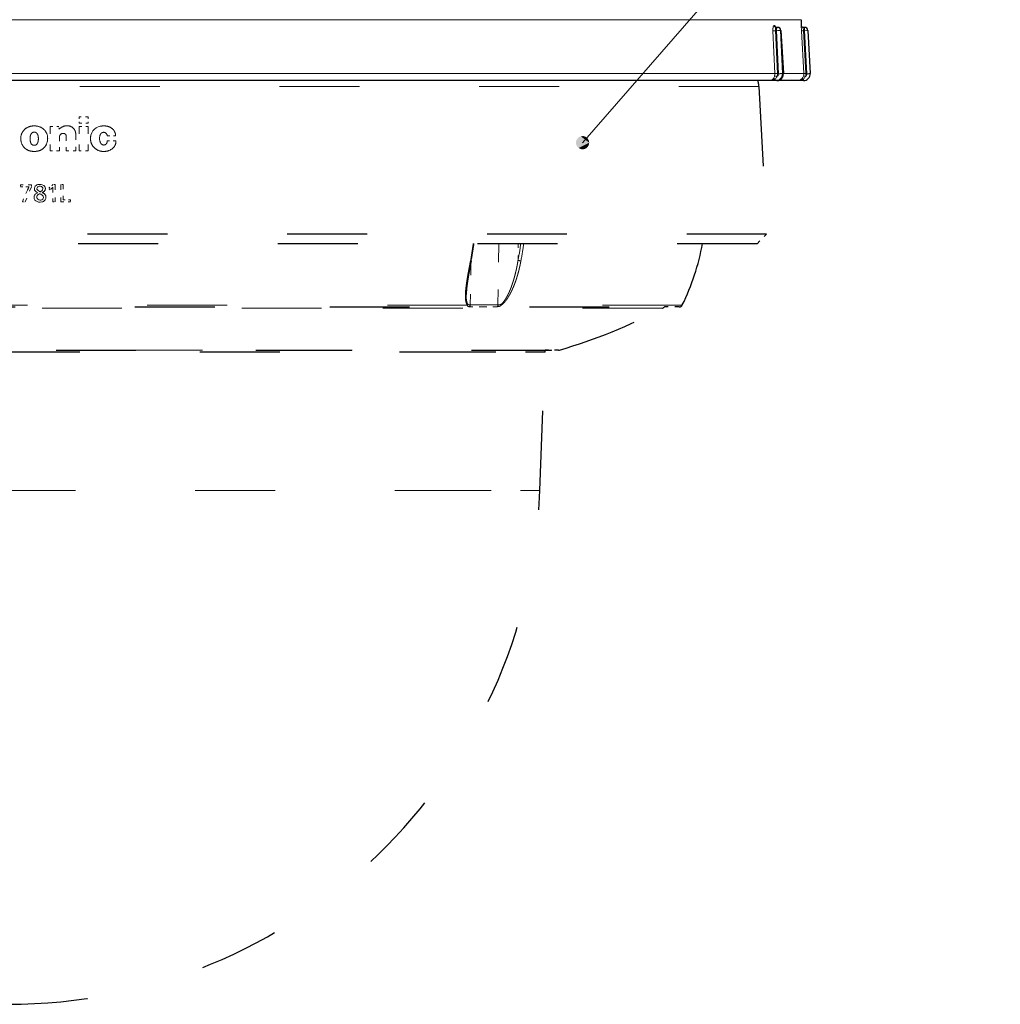
# Model space of a CAD drawing. Extents: x 36 to 810, y 38 to 569.
# Drawn here: x 170 to 244, y 77 to 151 of the extents above; entities that cross this region are included whole.
import ezdxf
from ezdxf.enums import TextEntityAlignment as Align

# ---------------------------------------------------------------- set-up
doc = ezdxf.new("R2010")
doc.units = 0
doc.linetypes.add('DASHSPACE', pattern=[30, 12, -18])
doc.layers.get('0').update_dxf_attribs({"lineweight": 13})
doc.styles.get("Standard").update_dxf_attribs({"font": 'isocp.shx'})

# ---------------------------------------------------------------- blocks, each defined once
blk = doc.blocks.new('BLOCK438')
at = {"color": 7, "lineweight": 15}
blk.add_lwpolyline([(86.356323, 48.67403), (137.407318, 107.297646), (149.116989, 107.297646)], dxfattribs=at)
for points in [[(87.356323, 48.67403), (85.506104, 49.200462), (85.373352, 48.49028), (85.373352, 48.85778)], [(87.356323, 48.67403), (86.082657, 49.635857), (85.506104, 49.200462), (85.753693, 49.472046)], [(87.356323, 48.67403), (86.802063, 49.569195), (86.082657, 49.635857), (86.448593, 49.669765)], [(87.356323, 48.67403), (87.288795, 49.035271), (86.802063, 49.569195), (87.095337, 49.347725)], [(87.356323, 48.67403), (85.373352, 48.49028), (85.753693, 47.876015), (85.506104, 48.147598)], [(87.356323, 48.67403), (85.753693, 47.876015), (86.448593, 47.678295), (86.082657, 47.712204)], [(87.356323, 48.67403), (86.448593, 47.678295), (87.095337, 48.000336), (86.802063, 47.778866)], [(87.356323, 48.67403), (87.095337, 48.000336), (87.356323, 48.67403), (87.288795, 48.31279)]]:
    blk.add_solid(points, dxfattribs=at)
at = {"color": 7, "lineweight": 15, "width": 1.63931}
blk.add_text('③', height=9, dxfattribs=at).set_placement((140.407318, 111.636353), (149.116989, 111.636353), align=Align.FIT)
blk = doc.blocks.new('BLOCK439')
at = {"color": 7, "lineweight": 15}
for p, q in [((57.14, 67.16), (-119.18, 67.16)), ((119.18, 67.16), (57.14, 67.16)), ((114.96, 65.5), (115.25, 59.05)), ((115.13, 66.28), (115.19, 66.28)), ((115.32, 65.51), (115.62, 59.06)), ((115.47, 65.51), (115.32, 65.51)), ((115.47, 65.51), (115.77, 59.03)), ((116.08, 65.53), (116.38, 59.05)), ((116.08, 65.53), (116.14, 65.53)), ((116.16, 65.53), (116.14, 65.53)), ((116.14, 65.53), (116.5, 59.05)), ((119.22, 66.28), (119.26, 65.5)), ((119.26, 65.5), (119.6, 59.05)), ((119.52, 66), (119.56, 65.51)), ((119.56, 65.51), (119.9, 59.06)), ((119.71, 65.51), (119.56, 65.51)), ((119.71, 66), (119.71, 65.51)), ((119.71, 65.51), (120.05, 59.03)), ((120.21, 65.53), (120.55, 59.05)), ((-119.6, 59.05), (38.89, 59.05)), ((38.89, 59.05), (57.34, 59.05)), ((57.34, 59.05), (115.25, 59.05)), ((115.25, 59.05), (115.26, 59)), ((115.62, 59.06), (115.62, 58.99)), ((116.5, 59.05), (116.38, 59.05)), ((116.52, 59.05), (116.5, 59.05)), ((116.52, 59.05), (119.6, 59.05)), ((119.55, 58), (119.55, 58.26)), ((119.6, 59.05), (119.6, 59)), ((119.9, 59.06), (119.9, 58.99))]:
    blk.add_line(p, q, dxfattribs=at)
at = {"color": 7, "lineweight": 30}
for p, q in [((119.18, 67.16), (119.22, 66.28)), ((115.6, 66), (115.42, 66)), ((115.6, 66), (115.66, 66)), ((116.16, 65.53), (116.52, 59.05)), ((119.71, 66), (119.52, 66)), ((120.21, 65.53), (120.55, 59.05)), ((38.56, 58), (-118.6, 58)), ((56.86, 58), (38.56, 58)), ((114.5, 58), (56.86, 58)), ((115.41, 58), (114.5, 58)), ((118.6, 58), (115.41, 58)), ((115.54, 58), (115.41, 58)), ((119.55, 58), (118.6, 58))]:
    blk.add_line(p, q, dxfattribs=at)
at = {"color": 7, "linetype": 'DASHSPACE', "lineweight": 15}
for p, q in [((112.84, 57.11), (-99.03, 57.11)), ((47.15, 23.8), (-86.32, 23.8)), ((-69.04, 24.28), (48.59, 24.28)), ((98.36, 23.8), (47.15, 23.8)), ((69.04, 24.28), (48.59, 24.28)), ((101.34, 24.28), (74.18, 24.28)), ((-72.74, 17.52), (39.74, 17.52)), ((39.74, 17.52), (82.89, 17.52)), ((70.16, -3.59), (-38.33, -3.59))]:
    blk.add_line(p, q, dxfattribs=at)
at = {"color": 7, "linetype": 'DASHSPACE', "lineweight": 30}
for p, q in [((112.84, 57.11), (114, 34.93)), ((114, 34.93), (-100.05, 34.93)), ((112.58, 33.5), (-98.79, 33.5)), ((-100.89, 24), (48.37, 24)), ((48.37, 24), (100.89, 24)), ((-82.75, 17.5), (39.67, 17.5)), ((70.85, 17.2), (-80.74, 17.2)), ((39.67, 17.5), (82.75, 17.5)), ((79.95, -3.59), (80.68, 17.2))]:
    blk.add_line(p, q, dxfattribs=at)
at = {"color": 7, "linetype": 'DASHSPACE', "lineweight": 30, "ltscale": 0.050392}
blk.add_line((112.58, 33.5), (114, 34.93), dxfattribs=at)
at = {"color": 7, "linetype": 'DASHSPACE', "lineweight": 15, "ltscale": 0.229832}
blk.add_line((73.76, 33.5), (73.65, 24.31), dxfattribs=at)
at = {"color": 7, "linetype": 'DASHSPACE', "lineweight": 15, "ltscale": 0.062669}
blk.add_line((76.66, 30.99), (76.7, 33.5), dxfattribs=at)
at = {"color": 7, "linetype": 'DASHSPACE', "lineweight": 15, "ltscale": 0.159939}
blk.add_line((69.57, 30.71), (69.49, 24.31), dxfattribs=at)
at = {"color": 7, "linetype": 'DASHSPACE', "lineweight": 15, "ltscale": 0.001192}
blk.add_line((69.36, 24.03), (69.31, 24.03), dxfattribs=at)
at = {"color": 7, "linetype": 'DASHSPACE', "lineweight": 15, "ltscale": 0.052643}
blk.add_line((71.46, 24.03), (69.36, 24.03), dxfattribs=at)
at = {"color": 7, "linetype": 'DASHSPACE', "lineweight": 15, "ltscale": 0.001062}
blk.add_line((69.49, 24.31), (69.45, 24.31), dxfattribs=at)
at = {"color": 7, "linetype": 'DASHSPACE', "lineweight": 15, "ltscale": 0.051165}
blk.add_line((73.51, 24.03), (71.46, 24.03), dxfattribs=at)
at = {"color": 7, "linetype": 'DASHSPACE', "lineweight": 15, "ltscale": 0.001183}
blk.add_line((73.55, 24.03), (73.51, 24.03), dxfattribs=at)
at = {"color": 7, "linetype": 'DASHSPACE', "lineweight": 15, "ltscale": 0.001032}
blk.add_line((73.69, 24.31), (73.65, 24.31), dxfattribs=at)
at = {"color": 7, "linetype": 'DASHSPACE', "lineweight": 30, "ltscale": 0.055285}
blk.add_line((100.89, 24), (98.68, 24), dxfattribs=at)
at = {"color": 7, "linetype": 'DASHSPACE', "lineweight": 30, "ltscale": 0.247091}
blk.add_line((80.74, 17.2), (70.85, 17.2), dxfattribs=at)
at = {"color": 7, "linetype": 'DASHSPACE', "lineweight": 30, "ltscale": 0.007505}
blk.add_line((80.74, 17.2), (80.75, 17.5), dxfattribs=at)
at = {"color": 7, "linetype": 'DASHSPACE', "lineweight": 30, "ltscale": 0.050099}
blk.add_line((82.75, 17.5), (80.75, 17.5), dxfattribs=at)
at = {"color": 7, "linetype": 'DASHSPACE', "lineweight": 15, "ltscale": 0.244686}
blk.add_line((79.95, -3.59), (70.16, -3.59), dxfattribs=at)
at = {"color": 7, "lineweight": 15}
for centre, radius, start, end in [((114.97, 71), 5.51, 269.8965, 273.7117), ((115.42, 66.29), 0.294, 181.8101, 268.912), ((119.2, 70.87), 5.37, 270.667, 273.8619), ((113.91, 59.11), 1.36, 324.6312, 342.4921), ((114.22, 59.01), 1.03, 342.5755, 359.6568), ((115.26, 64.56), 5.51, 269.8988, 273.7089), ((114.3, 59.29), 1.44, 313.9453, 331.1722), ((115.26, 59.01), 0.509, 306.4983, 2.9111), ((114.28, 59), 1.34, 342.6612, 359.7382), ((118.6, 58.99), 0.991, 269.9817, 317.1507), ((118.59, 59), 1.01, 317.1191, 342.3219), ((118.6, 59), 1, 342.3159, 359.9885), ((121.48, 64.04), 5.68, 250.11, 253.1489), ((118.78, 59.19), 1.21, 309.284, 330.636), ((119.53, 64.43), 5.38, 270.6688, 273.8585), ((119.55, 59.01), 0.5, 305.1912, 2.9976), ((118.6, 58.99), 1.3, 342.3187, 359.9912)]:
    blk.add_arc(centre, radius, start, end, dxfattribs=at)
at = {"color": 7, "lineweight": 30}
for centre, radius, start, end in [((115.47, 66.22), 0.218, 222.0286, 271.6467), ((115.66, 65.5), 0.5, 3.1551, 90), ((119.52, 66.3), 0.3, 183, 270), ((119.55, 59), 1, 270.0002, 2.9987)]:
    blk.add_arc(centre, radius, start, end, dxfattribs=at)
at = {"color": 7, "linetype": 'DASHSPACE', "lineweight": 30}
for centre, radius, start, end in [((107.85, 56.85), 5, 3, 13.3415), ((20.2, 40.26), 50.28, 349.3193, 352.2765), ((68.02, 40.44), 37.03, 334.135, 349.2021), ((60.66, 94.44), 80.07, 286.1187, 298.0844), ((96.94, 26.45), 3, 298.0899, 305.3609), ((100.89, 24.5), 0.5, 270, 334.135), ((82.75, 18), 0.5, 270.0028, 286.1074), ((0, -0.8), 80, 270, 358)]:
    blk.add_arc(centre, radius, start, end, dxfattribs=at)
at = {"color": 7, "linetype": 'DASHSPACE', "lineweight": 15}
for centre, radius, start, end in [((19.99, 40.26), 50.4, 349.3217, 352.2968), ((27.56, 40.25), 49.97, 349.3198, 352.2318), ((27.6, 40.25), 50.37, 349.3169, 352.2947), ((77.13, 32.34), 1.42, 250.9212, 268.4676), ((68.79, 24.52), 0.344, 315.9023, 340.6941), ((73.72, 24.17), 0.479, 13.8509, 30.1065)]:
    blk.add_arc(centre, radius, start, end, dxfattribs=at)
at = {"color": 7, "lineweight": 15}
for centre, major_axis, ratio, start_param, end_param in [((115.48, 66.3), (0, 0.3), 0.966183, 1.623156, 3.141593), ((115.6, 65.5), (0, 0.5), 0.258819, 0, 1.553343), ((115.6, 65.5), (0.499, 0.023), 0.030374, 0.262549, 1.831439), ((115.6, 65.5), (0, -0.5), 0.965668, 1.623156, 3.141593), ((115.66, 65.5), (0, -0.5), 0.966183, 1.623156, 3.141593), ((119.71, 65.5), (0.499, 0.026), 0.017429, 0.000993, 1.569883), ((115.23, 58.11), (0.239, -0.181), 0.526492, 1.68252, 2.910627), ((115.48, 58.61), (0.286, -0.089), 0.062536, 1.315834, 2.883665), ((115.41, 58.5), (0, -0.5), 0.258819, 5.218401, 6.283186), ((115.41, 59), (-0.034, -0.999), 0.96559, 0.032791, 1.65596), ((115.53, 59), (0.034, -0.999), 0.966113, 6.25037, 7.873515), ((118.59, 58.83), (1.31, -0.01), 0.631062, 4.727395, 5.539136), ((119.55, 58.11), (0.22, -0.204), 0.375927, 1.90728, 3.135388)]:
    blk.add_ellipse(centre, major_axis=major_axis, ratio=ratio, start_param=start_param, end_param=end_param, dxfattribs=at)
at = {"color": 7, "lineweight": 30}
blk.add_ellipse((119.71, 65.5), major_axis=(0, -0.5), ratio=1, start_param=1.623156, end_param=3.141593, dxfattribs=at)
at = {"color": 7, "linetype": 'DASHSPACE', "lineweight": 15}
blk.add_ellipse((-0.14, 26.08), major_axis=(-101.46, 1.29), ratio=0.011978, start_param=2.32729, end_param=2.38526, dxfattribs=at)
at = {"color": 7, "lineweight": 15}
for points, knots in [([(115.13, 66.28), (115.11, 66.28), (115.08, 66.27), (115.06, 66.25), (115.01, 66.15), (114.97, 65.99), (114.96, 65.87), (114.95, 65.72), (114.96, 65.57), (114.96, 65.54), (114.96, 65.52), (114.96, 65.5)], [0, 0, 0, 0, 0, 0, 0.453019, 0.453019, 0.453019, 1.457451, 1.457451, 1.457451, 1.634447, 1.634447, 1.634447, 1.634447, 1.634447, 1.634447]), ([(115.35, 66.04), (115.33, 66.1), (115.31, 66.15), (115.29, 66.2), (115.26, 66.25), (115.22, 66.28), (115.21, 66.28), (115.2, 66.28), (115.19, 66.28)], [0, 0, 0, 0, 0, 0, 0.5497583, 0.5497583, 0.5497583, 0.7593467, 0.7593467, 0.7593467, 0.7593467, 0.7593467, 0.7593467]), ([(115.42, 66), (115.4, 66), (115.38, 65.99), (115.37, 65.96), (115.33, 65.88), (115.32, 65.76), (115.32, 65.68), (115.32, 65.59), (115.32, 65.51)], [0, 0, 0, 0, 0, 0, 0.58408, 0.58408, 0.58408, 1.486889, 1.486889, 1.486889, 1.486889, 1.486889, 1.486889]), ([(115.02, 58.32), (114.94, 58.21), (114.86, 58.13), (114.77, 58.07), (114.67, 58.02), (114.56, 58), (114.54, 58), (114.52, 58), (114.5, 58)], [0, 0, 0, 0, 0, 0, 1.34016, 1.34016, 1.34016, 1.656284, 1.656284, 1.656284, 1.656284, 1.656284, 1.656284]), ([(115.3, 58.26), (115.18, 58.17), (115.05, 58.1), (114.92, 58.05), (114.76, 58.02), (114.59, 58), (114.56, 58), (114.53, 58), (114.5, 58)], [0, 0, 0, 0, 0, 0, 1.407825, 1.407825, 1.407825, 1.751554, 1.751554, 1.751554, 1.751554, 1.751554, 1.751554]), ([(115.77, 59.03), (115.86, 59.04), (115.95, 59.04), (116.04, 59.05), (116.16, 59.05), (116.28, 59.05), (116.31, 59.05), (116.34, 59.05), (116.37, 59.05), (116.37, 59.05), (116.37, 59.05), (116.38, 59.05)], [0, 0, 0, 0, 0, 0, 0.55371, 0.55371, 0.55371, 0.7684482, 0.7684482, 0.7684482, 0.8115084, 0.8115084, 0.8115084, 0.8115084, 0.8115084, 0.8115084]), ([(120.05, 59.03), (120.14, 59.04), (120.22, 59.04), (120.3, 59.05), (120.41, 59.05), (120.49, 59.05), (120.51, 59.05), (120.53, 59.05), (120.54, 59.05), (120.54, 59.05), (120.55, 59.05), (120.55, 59.05)], [0, 0, 0, 0, 0, 0, 0.5293892, 0.5293892, 0.5293892, 0.656785, 0.656785, 0.656785, 0.7442994, 0.7442994, 0.7442994, 0.7442994, 0.7442994, 0.7442994])]:
    blk.add_open_spline(points, degree=5, knots=knots, dxfattribs=at)
at = {"color": 7, "lineweight": 30}
blk.add_open_spline([(115.54, 58), (115.55, 58), (115.58, 58), (115.63, 58), (115.67, 58.01), (115.72, 58.02), (115.76, 58.03), (115.8, 58.04), (115.85, 58.05), (115.89, 58.07), (115.93, 58.08), (115.97, 58.1), (116.01, 58.12), (116.05, 58.15), (116.09, 58.17), (116.12, 58.2), (116.16, 58.23), (116.19, 58.26), (116.22, 58.29), (116.26, 58.32), (116.28, 58.35), (116.31, 58.39), (116.34, 58.42), (116.36, 58.46), (116.39, 58.5), (116.41, 58.54), (116.43, 58.58), (116.44, 58.62), (116.46, 58.66), (116.47, 58.7), (116.49, 58.75), (116.5, 58.79), (116.5, 58.83), (116.51, 58.88), (116.51, 58.92), (116.52, 58.97), (116.52, 59.01), (116.52, 59.04), (116.52, 59.05)], degree=3, knots=[0, 0, 0, 0, 0.045105, 0.090216, 0.135333, 0.180456, 0.225547, 0.270643, 0.315707, 0.360774, 0.405796, 0.450795, 0.49577, 0.540719, 0.585621, 0.630494, 0.675338, 0.720151, 0.764914, 0.809647, 0.854351, 0.899024, 0.943649, 0.988245, 1.032814, 1.077356, 1.121854, 1.166326, 1.210774, 1.255199, 1.299592, 1.343967, 1.388326, 1.432672, 1.476999, 1.52132, 1.565635, 1.609947, 1.609947, 1.609947, 1.609947], dxfattribs=at)
at = {"color": 7, "linetype": 'DASHSPACE', "lineweight": 30}
for points, degree, knots in [([(69.51, 30.92), (69.46, 30.61), (69.4, 30.31), (69.34, 30.01), (69.23, 29.41), (69.12, 28.82), (69.07, 28.53), (69.01, 28.16), (68.95, 27.79), (68.95, 27.76), (68.93, 27.65), (68.92, 27.54), (68.91, 27.5), (68.9, 27.43), (68.89, 27.36), (68.89, 27.33), (68.87, 27.23), (68.86, 27.12), (68.85, 27.05), (68.84, 26.92), (68.82, 26.78), (68.81, 26.71), (68.8, 26.58), (68.79, 26.44), (68.78, 26.38), (68.77, 26.24), (68.77, 26.11), (68.76, 26.05), (68.75, 25.86), (68.75, 25.67), (68.75, 25.55), (68.76, 25.3), (68.78, 25.07), (68.79, 24.95), (68.83, 24.74), (68.89, 24.54), (68.93, 24.44), (68.98, 24.36), (69.04, 24.28)], 5, [0, 0, 0, 0, 0, 0, 2.599647, 2.599647, 2.599647, 5.166832, 5.166832, 5.166832, 5.890207, 5.890207, 5.890207, 6.207375, 6.207375, 6.207375, 6.524544, 6.524544, 6.524544, 7.152003, 7.152003, 7.152003, 7.779462, 7.779462, 7.779462, 8.402383, 8.402383, 8.402383, 9.025304, 9.025304, 9.025304, 10.247128, 10.247128, 10.247128, 11.45167, 11.45167, 11.45167, 12.555209, 12.555209, 12.555209, 12.555209, 12.555209, 12.555209]), ([(69.61, 30.94), (69.6, 30.89), (69.59, 30.79), (69.56, 30.65), (69.53, 30.5), (69.5, 30.36), (69.48, 30.21), (69.45, 30.07), (69.42, 29.93), (69.4, 29.78), (69.37, 29.64), (69.34, 29.49), (69.32, 29.35), (69.29, 29.21), (69.27, 29.07), (69.24, 28.92), (69.21, 28.78), (69.19, 28.61), (69.16, 28.44), (69.13, 28.26), (69.1, 28.09), (69.07, 27.93), (69.05, 27.76), (69.03, 27.6), (69, 27.44), (68.98, 27.28), (68.96, 27.11), (68.94, 26.92), (68.92, 26.73), (68.9, 26.54), (68.89, 26.38), (68.88, 26.23), (68.87, 26.11), (68.87, 25.99), (68.87, 25.91), (68.87, 25.87)], 3, [0, 0, 0, 0, 0.147748, 0.295339, 0.442763, 0.590008, 0.737068, 0.883927, 1.030576, 1.177005, 1.323201, 1.469154, 1.614853, 1.760284, 1.905441, 2.050305, 2.194863, 2.339092, 2.558219, 2.725496, 2.892213, 3.05834, 3.223826, 3.388631, 3.552701, 3.715991, 3.878443, 4.071979, 4.264048, 4.45445, 4.64296, 4.767056, 4.8901, 5.012013, 5.132699, 5.132699, 5.132699, 5.132699])]:
    blk.add_open_spline(points, degree=degree, knots=knots, dxfattribs=at)
at = {"color": 7, "linetype": 'DASHSPACE', "lineweight": 15}
for points, knots in [([(69.51, 30.92), (69.53, 30.92), (69.55, 30.92), (69.57, 30.92), (69.59, 30.92), (69.6, 30.93), (69.61, 30.93), (69.61, 30.93), (69.61, 30.94), (69.61, 30.94), (69.61, 30.94), (69.61, 30.94)], [0, 0, 0, 0, 0, 0, 0.1293869, 0.1293869, 0.1293869, 0.1824957, 0.1824957, 0.1824957, 0.1956957, 0.1956957, 0.1956957, 0.1956957, 0.1956957, 0.1956957]), ([(76.66, 30.99), (76.59, 30.55), (76.51, 30.1), (76.42, 29.66), (76.27, 29.04), (76.11, 28.43), (76.06, 28.26), (76, 28.05), (75.93, 27.84), (75.92, 27.81), (75.89, 27.7), (75.86, 27.6), (75.83, 27.53), (75.78, 27.38), (75.73, 27.23), (75.7, 27.15), (75.66, 27.04), (75.62, 26.94), (75.61, 26.9), (75.53, 26.7), (75.45, 26.5), (75.38, 26.34), (75.25, 26.05), (75.11, 25.77), (75.04, 25.65), (74.94, 25.47), (74.84, 25.29), (74.8, 25.23), (74.73, 25.12), (74.66, 25), (74.62, 24.95), (74.5, 24.79), (74.39, 24.65), (74.3, 24.57), (74.22, 24.48), (74.13, 24.41)], [0, 0, 0, 0, 0, 0, 3.839848, 3.839848, 3.839848, 5.42082, 5.42082, 5.42082, 5.735118, 5.735118, 5.735118, 6.363712, 6.363712, 6.363712, 7.018336, 7.018336, 7.018336, 7.34565, 7.34565, 7.34565, 8.929692, 8.929692, 8.929692, 10.173262, 10.173262, 10.173262, 10.790661, 10.790661, 10.790661, 11.400331, 11.400331, 11.400331, 12.530843, 12.530843, 12.530843, 12.530843, 12.530843, 12.530843]), ([(77.09, 30.92), (76.99, 30.35), (76.86, 29.79), (76.73, 29.23), (76.49, 28.4), (76.2, 27.58), (76.1, 27.31), (75.93, 26.91), (75.75, 26.51), (75.69, 26.38), (75.56, 26.11), (75.42, 25.85), (75.34, 25.72), (75.19, 25.46), (75.02, 25.21), (74.94, 25.09), (74.75, 24.84), (74.54, 24.6), (74.43, 24.49), (74.31, 24.38), (74.18, 24.28)], [0, 0, 0, 0, 0, 0, 5.062541, 5.062541, 5.062541, 7.595761, 7.595761, 7.595761, 8.867922, 8.867922, 8.867922, 10.14555, 10.14555, 10.14555, 11.432843, 11.432843, 11.432843, 12.754802, 12.754802, 12.754802, 12.754802, 12.754802, 12.754802]), ([(68.87, 25.87), (68.87, 25.71), (68.87, 25.55), (68.87, 25.39), (68.89, 25.12), (68.94, 24.85), (68.97, 24.74), (69.01, 24.6), (69.07, 24.47), (69.09, 24.45), (69.1, 24.43), (69.11, 24.41)], [0, 0, 0, 0, 0, 0, 1.201357, 1.201357, 1.201357, 2.135096, 2.135096, 2.135096, 2.354386, 2.354386, 2.354386, 2.354386, 2.354386, 2.354386]), ([(69.31, 24.03), (69.25, 24.04), (69.19, 24.04), (69.15, 24.05), (69.09, 24.09), (69.06, 24.16), (69.05, 24.2), (69.04, 24.24), (69.04, 24.28)], [0, 0, 0, 0, 0, 0, 0.703357, 0.703357, 0.703357, 1.172343, 1.172343, 1.172343, 1.172343, 1.172343, 1.172343]), ([(69.11, 24.41), (69.13, 24.38), (69.15, 24.36), (69.19, 24.34), (69.23, 24.33), (69.28, 24.32), (69.3, 24.32), (69.34, 24.31), (69.37, 24.31), (69.39, 24.31), (69.42, 24.31), (69.45, 24.31)], [0, 0, 0, 0, 0, 0, 0.545741, 0.545741, 0.545741, 0.769591, 0.769591, 0.769591, 1.104984, 1.104984, 1.104984, 1.104984, 1.104984, 1.104984]), ([(69.31, 24.03), (69.33, 24.05), (69.35, 24.06), (69.37, 24.09), (69.41, 24.14), (69.43, 24.2), (69.44, 24.24), (69.45, 24.27), (69.45, 24.31)], [0, 0, 0, 0, 0, 0, 0.2532022, 0.2532022, 0.2532022, 0.5256234, 0.5256234, 0.5256234, 0.5256234, 0.5256234, 0.5256234]), ([(69.36, 24.03), (69.38, 24.05), (69.4, 24.06), (69.42, 24.09), (69.46, 24.14), (69.48, 24.2), (69.48, 24.24), (69.49, 24.27), (69.49, 24.31)], [0, 0, 0, 0, 0, 0, 0.2399107, 0.2399107, 0.2399107, 0.499928, 0.499928, 0.499928, 0.499928, 0.499928, 0.499928]), ([(73.51, 24.03), (73.53, 24.04), (73.55, 24.06), (73.56, 24.07), (73.59, 24.1), (73.61, 24.14), (73.62, 24.16), (73.63, 24.2), (73.64, 24.24), (73.65, 24.26), (73.65, 24.28), (73.65, 24.31)], [0, 0, 0, 0, 0, 0, 0.2559081, 0.2559081, 0.2559081, 0.4556115, 0.4556115, 0.4556115, 0.6633804, 0.6633804, 0.6633804, 0.6633804, 0.6633804, 0.6633804]), ([(73.55, 24.03), (73.57, 24.04), (73.59, 24.06), (73.61, 24.07), (73.64, 24.12), (73.67, 24.17), (73.68, 24.2), (73.69, 24.24), (73.69, 24.29), (73.69, 24.29), (73.69, 24.3), (73.69, 24.31)], [0, 0, 0, 0, 0, 0, 0.1533375, 0.1533375, 0.1533375, 0.3639348, 0.3639348, 0.3639348, 0.4105111, 0.4105111, 0.4105111, 0.4105111, 0.4105111, 0.4105111]), ([(74.18, 24.28), (74.14, 24.22), (74.08, 24.18), (74.02, 24.14), (73.88, 24.08), (73.74, 24.05), (73.68, 24.04), (73.61, 24.04), (73.55, 24.03)], [0, 0, 0, 0, 0, 0, 0.657968, 0.657968, 0.657968, 1.293187, 1.293187, 1.293187, 1.293187, 1.293187, 1.293187]), ([(73.69, 24.31), (73.75, 24.31), (73.81, 24.31), (73.88, 24.32), (73.98, 24.33), (74.06, 24.37), (74.09, 24.38), (74.11, 24.39), (74.13, 24.41)], [0, 0, 0, 0, 0, 0, 0.5639791, 0.5639791, 0.5639791, 0.80545, 0.80545, 0.80545, 0.80545, 0.80545, 0.80545])]:
    blk.add_open_spline(points, degree=5, knots=knots, dxfattribs=at)

msp = doc.modelspace()

# ---------------------------------------------------------------- linework, layer by layer
at = {"color": 7, "linetype": 'DASHSPACE', "lineweight": 15, "ltscale": 0.016916}
for p, q in [((175.5022, 143.9526), (174.8256, 143.9526)), ((174.8256, 143.4741), (175.5022, 143.4741)), ((174.8256, 143.2281), (175.5022, 143.2281)), ((175.5022, 141.4163), (174.8256, 141.4163))]:
    msp.add_line(p, q, dxfattribs=at)
at = {"color": 7, "linetype": 'DASHSPACE', "lineweight": 15, "ltscale": 0.011963}
for p, q in [((174.8256, 143.9526), (174.8256, 143.4741)), ((175.5022, 143.9526), (175.5022, 143.4741))]:
    msp.add_line(p, q, dxfattribs=at)
at = {"color": 7, "linetype": 'DASHSPACE', "lineweight": 15, "ltscale": 0.01633}
msp.add_line((172.6555, 143.2281), (173.3087, 143.2281), dxfattribs=at)
at = {"color": 7, "linetype": 'DASHSPACE', "lineweight": 15, "ltscale": 0.045294}
for p, q in [((172.6555, 143.2281), (172.6555, 141.4163)), ((174.8256, 143.2281), (174.8256, 141.4163)), ((175.5022, 143.2281), (175.5022, 141.4163))]:
    msp.add_line(p, q, dxfattribs=at)
at = {"color": 7, "linetype": 'DASHSPACE', "lineweight": 15, "ltscale": 0.004805}
msp.add_line((173.3246, 143.0365), (173.3087, 143.2281), dxfattribs=at)
at = {"color": 7, "linetype": 'DASHSPACE', "lineweight": 15, "ltscale": 0.025235}
msp.add_line((173.3525, 142.4257), (173.3525, 141.4163), dxfattribs=at)
at = {"color": 7, "linetype": 'DASHSPACE', "lineweight": 15, "ltscale": 0.026295}
msp.add_line((173.8689, 142.4681), (173.8689, 141.4163), dxfattribs=at)
at = {"color": 7, "linetype": 'DASHSPACE', "lineweight": 15, "ltscale": 0.029231}
msp.add_line((174.5876, 142.5856), (174.5876, 141.4163), dxfattribs=at)
at = {"color": 7, "linetype": 'DASHSPACE', "lineweight": 15, "ltscale": 0.016321}
msp.add_line((177.5962, 142.1649), (176.9433, 142.1649), dxfattribs=at)
at = {"color": 7, "linetype": 'DASHSPACE', "lineweight": 15, "ltscale": 0.015494}
msp.add_line((176.9461, 142.5429), (177.5658, 142.5429), dxfattribs=at)
at = {"color": 7, "linetype": 'DASHSPACE', "lineweight": 15, "ltscale": 0.017424}
msp.add_line((173.3525, 141.4163), (172.6555, 141.4163), dxfattribs=at)
at = {"color": 7, "linetype": 'DASHSPACE', "lineweight": 15, "ltscale": 0.017966}
msp.add_line((174.5876, 141.4163), (173.8689, 141.4163), dxfattribs=at)
at = {"color": 7, "linetype": 'DASHSPACE', "lineweight": 15, "ltscale": 0.020602}
msp.add_line((171.2543, 138.8544), (170.4302, 138.8544), dxfattribs=at)
at = {"color": 7, "linetype": 'DASHSPACE', "lineweight": 15, "ltscale": 0.003811}
for p, q in [((170.4302, 138.8544), (170.4302, 138.702)), ((171.2543, 138.8544), (171.2543, 138.702))]:
    msp.add_line(p, q, dxfattribs=at)
at = {"color": 7, "linetype": 'DASHSPACE', "lineweight": 15, "ltscale": 0.013342}
msp.add_line((170.4302, 138.702), (170.9639, 138.702), dxfattribs=at)
at = {"color": 7, "linetype": 'DASHSPACE', "lineweight": 15, "ltscale": 0.024015}
msp.add_line((170.9511, 138.451), (170.5653, 137.5713), dxfattribs=at)
at = {"color": 7, "linetype": 'DASHSPACE', "lineweight": 15, "ltscale": 0.030752}
msp.add_line((171.2543, 138.702), (170.7699, 137.5713), dxfattribs=at)
at = {"color": 7, "linetype": 'DASHSPACE', "lineweight": 15, "ltscale": 0.002459}
msp.add_line((170.9639, 138.702), (171.0622, 138.7051), dxfattribs=at)
at = {"color": 7, "linetype": 'DASHSPACE', "lineweight": 15, "ltscale": 0.000236}
msp.add_line((171.0622, 138.7051), (171.0717, 138.7051), dxfattribs=at)
at = {"color": 7, "linetype": 'DASHSPACE', "lineweight": 15, "ltscale": 0.010318}
msp.add_line((172.8656, 138.8639), (172.5479, 138.6004), dxfattribs=at)
at = {"color": 7, "linetype": 'DASHSPACE', "lineweight": 15, "ltscale": 0.003975}
msp.add_line((172.6496, 138.4781), (172.5479, 138.6004), dxfattribs=at)
at = {"color": 7, "linetype": 'DASHSPACE', "lineweight": 15, "ltscale": 0.004305}
msp.add_line((172.7798, 138.5907), (172.6496, 138.4781), dxfattribs=at)
at = {"color": 7, "linetype": 'DASHSPACE', "lineweight": 15, "ltscale": 0.000319}
msp.add_line((172.8528, 138.6622), (172.8528, 138.6495), dxfattribs=at)
at = {"color": 7, "linetype": 'DASHSPACE', "lineweight": 15, "ltscale": 0.001705}
msp.add_line((172.8528, 138.6495), (172.8528, 138.5812), dxfattribs=at)
at = {"color": 7, "linetype": 'DASHSPACE', "lineweight": 15, "ltscale": 0.025248}
msp.add_line((172.8528, 138.5812), (172.8528, 137.5713), dxfattribs=at)
at = {"color": 7, "linetype": 'DASHSPACE', "lineweight": 15, "ltscale": 0.004247}
msp.add_line((173.0354, 138.8639), (172.8656, 138.8639), dxfattribs=at)
at = {"color": 7, "linetype": 'DASHSPACE', "lineweight": 15, "ltscale": 0.032315}
for p, q in [((173.0354, 138.8639), (173.0354, 137.5713)), ((173.4576, 138.8639), (173.4576, 137.5713))]:
    msp.add_line(p, q, dxfattribs=at)
at = {"color": 7, "linetype": 'DASHSPACE', "lineweight": 15, "ltscale": 0.004604}
msp.add_line((173.6418, 138.8639), (173.4576, 138.8639), dxfattribs=at)
at = {"color": 7, "linetype": 'DASHSPACE', "lineweight": 15, "ltscale": 0.028345}
msp.add_line((173.6418, 138.8639), (173.6418, 137.7301), dxfattribs=at)
at = {"color": 7, "linetype": 'DASHSPACE', "lineweight": 15, "ltscale": 0.000782}
msp.add_line((171.9275, 138.3208), (171.8989, 138.3335), dxfattribs=at)
at = {"color": 7, "linetype": 'DASHSPACE', "lineweight": 15, "ltscale": 0.013617}
msp.add_line((174.1864, 137.7301), (173.6418, 137.7301), dxfattribs=at)
at = {"color": 7, "linetype": 'DASHSPACE', "lineweight": 15, "ltscale": 0.003971}
msp.add_line((174.1864, 137.7301), (174.1864, 137.5713), dxfattribs=at)
at = {"color": 7, "linetype": 'DASHSPACE', "lineweight": 15, "ltscale": 0.005116}
msp.add_line((170.5653, 137.5713), (170.7699, 137.5713), dxfattribs=at)
at = {"color": 7, "linetype": 'DASHSPACE', "lineweight": 15, "ltscale": 0.004565}
msp.add_line((172.8528, 137.5713), (173.0354, 137.5713), dxfattribs=at)
at = {"color": 7, "linetype": 'DASHSPACE', "lineweight": 15, "ltscale": 0.018221}
msp.add_line((173.4576, 137.5713), (174.1864, 137.5713), dxfattribs=at)
at = {"color": 7, "linetype": 'DASHSPACE', "lineweight": 15}
for points in [[(175.7216, 142.5928), (175.7801, 142.7528), (175.8658, 142.8988), (175.9772, 143.0254), (176.1094, 143.1273), (176.2584, 143.2026), (176.419, 143.2505)], [(171.8893, 138.8846), (171.8044, 138.8793), (171.7224, 138.8626), (171.6566, 138.8382), (171.5971, 138.8035), (171.535, 138.7449), (171.4928, 138.6715), (171.4779, 138.6181), (171.4731, 138.5621)], [(171.7289, 138.2572), (171.6253, 138.2975), (171.5426, 138.3662), (171.4906, 138.457), (171.4731, 138.5621)], [(171.8844, 138.7432), (171.8316, 138.7382), (171.782, 138.7238), (171.7407, 138.7025), (171.7058, 138.6743), (171.6726, 138.627), (171.6605, 138.5718)], [(171.8177, 138.3749), (171.7489, 138.4204), (171.6967, 138.4715), (171.6667, 138.5285), (171.6605, 138.5718)], [(172.1068, 138.5685), (172.0951, 138.6259), (172.0624, 138.6749), (171.9986, 138.7194), (171.9192, 138.7412), (171.8844, 138.7432)], [(172.2942, 138.5702), (172.2824, 138.6529), (172.2472, 138.7274), (172.212, 138.7702), (172.1691, 138.8063), (172.067, 138.8573), (171.9801, 138.878), (171.8893, 138.8846)], [(172.1068, 138.5685), (172.0894, 138.4854), (172.039, 138.4101), (171.9881, 138.3632), (171.9275, 138.3208)], [(171.4446, 137.9112), (171.4491, 137.9705), (171.463, 138.0268), (171.4871, 138.079), (171.5208, 138.126), (171.5638, 138.1675), (171.6138, 138.2029), (171.7289, 138.2572)], [(171.8989, 137.5475), (171.7851, 137.557), (171.6769, 137.5871), (171.5808, 137.6404), (171.5127, 137.7069), (171.4664, 137.7893), (171.45, 137.8489), (171.4446, 137.9112)], [(171.6431, 137.9222), (171.6469, 137.9679), (171.6832, 138.0462), (171.7621, 138.1191)], [(171.9051, 137.7), (171.8043, 137.7152), (171.719, 137.7611), (171.6712, 137.817), (171.6461, 137.8861), (171.6431, 137.9222)], [(172.3371, 137.9158), (172.3253, 137.8206), (172.289, 137.7334), (172.2302, 137.6608), (172.1534, 137.6059), (172.0943, 137.5795), (172.0313, 137.5613), (171.8989, 137.5475)], [(172.148, 137.9033), (172.1361, 137.8354), (172.1015, 137.7777), (172.032, 137.7264), (171.9438, 137.7021), (171.9051, 137.7)], [(171.9495, 138.1446), (172.0258, 138.1023), (172.088, 138.0511), (172.1298, 137.99), (172.148, 137.9033)]]:
    msp.add_lwpolyline(points, dxfattribs=at)
for centre, radius, start, end in [((171.3128, 142.3705), 0.8625, 133.011773, 175.665827), ((171.3861, 142.328), 0.944, 98.097984, 134.503418), ((171.4582, 142.5491), 0.2632, 56.627439, 146.930975), ((171.4527, 142.0407), 1.2384, 89.738468, 99.276021), ((171.4638, 142.0424), 1.2367, 80.716204, 90.256087), ((171.5299, 142.3286), 0.9435, 45.468583, 81.872289), ((171.6033, 142.3715), 0.8617, 4.270203, 46.944075), ((174.0909, 142.1663), 1.1595, 114.736537, 131.367446), ((173.923, 142.5601), 0.7315, 72.692488, 115.699088), ((173.9866, 142.6963), 0.5828, 16.705569, 74.676289), ((173.6996, 142.5929), 0.8879, 359.525087, 377.771266), ((176.6764, 142.076), 1.2021, 74.939825, 102.362795), ((176.6706, 142.5454), 0.2509, 51.807897, 122.668572), ((176.7976, 142.4633), 0.7969, 46.559917, 76.123189), ((176.8523, 142.5064), 0.7282, 27.033728, 47.354371), ((177.0193, 142.5772), 0.5475, 356.40608, 388.3723), ((171.4756, 142.3325), 1.0283, 174.241363, 196.173459), ((171.3469, 142.2689), 0.8872, 194.54379, 233.579018), ((172.1723, 142.3141), 1.0266, 168.565012, 189.018399), ((171.7982, 142.2454), 0.6464, 188.197397, 204.349442), ((171.627, 142.4311), 0.4692, 146.108033, 169.358966), ((171.4723, 142.5622), 0.2444, 32.294576, 57.713616), ((171.2921, 142.4326), 0.466, 10.520668, 33.9232), ((171.135, 142.2433), 0.6299, 335.183541, 351.777898), ((170.7561, 142.3134), 1.0149, 350.919734, 371.612361), ((171.5602, 142.2755), 0.8979, 306.631207, 345.198823), ((171.4405, 142.3298), 1.0278, 343.976349, 365.913155), ((173.6486, 142.4309), 0.296, 149.116403, 180.992777), ((173.6297, 142.447), 0.2714, 66.63023, 149.990107), ((173.6613, 142.5101), 0.2009, 16.348794, 67.776739), ((173.5367, 142.4683), 0.3323, 359.967817, 377.212125), ((176.678, 142.3236), 0.9933, 164.278112, 189.895368), ((176.5344, 142.2829), 0.8451, 188.849475, 210.534219), ((177.2063, 142.331), 0.84, 161.842398, 196.262279), ((176.7649, 142.194), 0.3782, 195.066067, 227.332195), ((176.6818, 142.512), 0.2853, 120.934756, 163.559139), ((176.6469, 142.4991), 0.3021, 8.332078, 53.714814), ((176.6664, 142.0971), 0.2671, 317.286975, 350.949128), ((176.1553, 142.2039), 0.789, 349.125205, 357.168525), ((176.9442, 142.1109), 0.6539, 315.497387, 364.737843), ((171.3513, 142.2317), 0.8604, 231.86852, 258.39694), ((171.4514, 142.6173), 1.2585, 257.46645, 270.314207), ((171.4513, 142.084), 0.2636, 203.469304, 246.490664), ((171.4582, 142.0907), 0.2726, 245.714188, 335.791052), ((171.4657, 142.6116), 1.2528, 269.662436, 282.558946), ((171.5652, 142.2304), 0.8591, 281.608143, 308.157003), ((176.6535, 142.332), 0.9728, 209.458191, 233.798841), ((176.6277, 142.2646), 0.9032, 232.600866, 264.731797), ((176.6893, 142.099), 0.2572, 225.375578, 279.572289), ((176.6761, 142.5705), 1.2126, 263.781602, 281.815549), ((176.7038, 142.0539), 0.2105, 277.716274, 319.007035), ((176.7621, 142.2518), 0.883, 280.584052, 317.254914), ((174.6308, 136.8639), 4.0072, 152.646218, 156.668161), ((172.258, 139.1408), 0.8835, 240.10928, 246.017264), ((172.4435, 139.0118), 0.5386, 308.606593, 319.494762), ((172.0878, 137.7124), 0.5209, 115.853655, 128.684493), ((171.5514, 137.3137), 0.9211, 64.395829, 70.375605)]:
    msp.add_arc(centre, radius, start, end, dxfattribs=at)
for centre, major_axis, ratio, start_param, end_param in [((165.4165, 140.8997), (6.8618, -2.4249), 0.192758, 6.0872325, 6.3511977), ((170.6653, 137.1808), (1.6305, 0.9045), 0.408381, 6.0603563, 6.6487702)]:
    msp.add_ellipse(centre, major_axis=major_axis, ratio=ratio, start_param=start_param, end_param=end_param, dxfattribs=at)

# ---------------------------------------------------------------- block references
at = {"lineweight": 0, "xscale": 0.5, "yscale": 0.5, "zscale": 0.5}
for name in ['BLOCK439', 'BLOCK438']:
    msp.add_blockref(name, (169.4715, 117.6784), dxfattribs=at)

doc.saveas('drawing.dxf')
